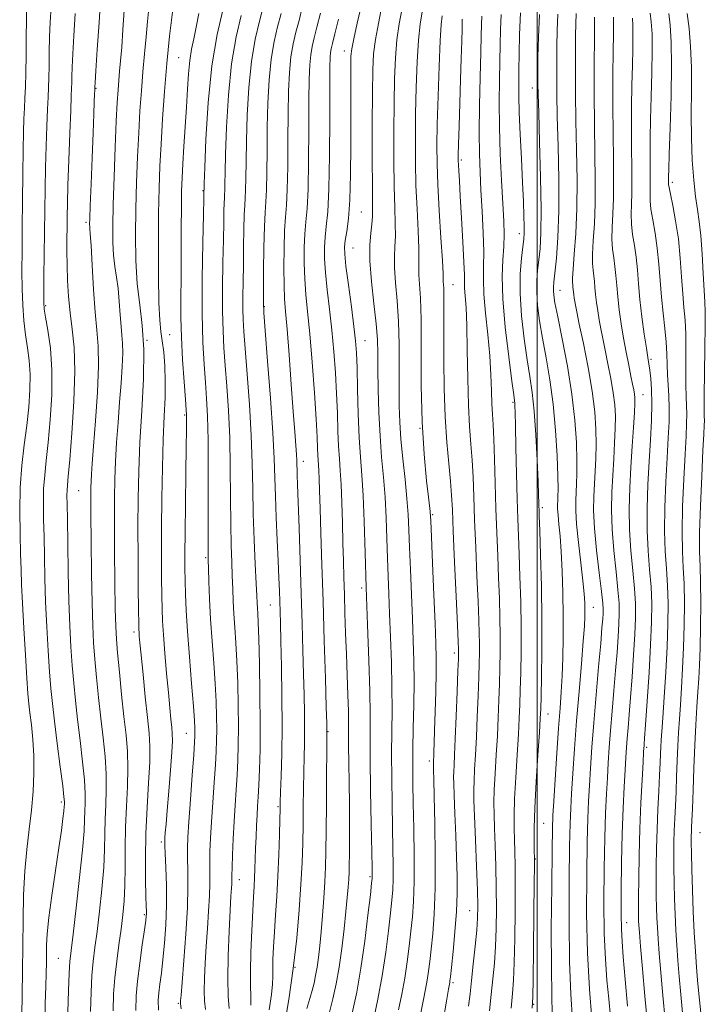
# Model space of a CAD drawing. Extents: x 2112300 to 2115200, y 294800 to 297700.
# Drawn here: x 2113383 to 2113538, y 295643 to 295866 of the extents above; entities that cross this region are included whole.
import ezdxf

# ---------------------------------------------------------------- set-up
doc = ezdxf.new("R2010")
doc.units = 0
doc.header["$MEASUREMENT"] = 0
for name, color, linetype, lineweight in [('CONTOUR INDEX', 41, 'Continuous', 13), ('CONTOUR INTERMEDIATE', 44, 'Continuous', 0), ('GRID LINE', 7, 'Continuous', 0), ('SPOT ELEVATION DTM', 2, 'Continuous', 13)]:
    doc.layers.add(name, color=color, linetype=linetype, lineweight=lineweight)

msp = doc.modelspace()

# ---------------------------------------------------------------- linework, layer by layer
at = {"layer": 'CONTOUR INDEX', "flags": 128}
for points, elevation in [([(2113401.537, 295871.027), (2113401.102, 295864.842), (2113400.695, 295858.766), (2113400.384, 295853.971), (2113400.214, 295851.3), (2113400.151, 295850.27), (2113400.141, 295850.068), (2113400.138, 295849.97), (2113400.123, 295849.61), (2113400.088, 295848.706), (2113400.022, 295846.981), (2113399.912, 295844.153), (2113399.748, 295839.94), (2113399.53, 295834.331), (2113399.299, 295828.397), (2113399.112, 295823.482), (2113399.01, 295820.575), (2113398.98, 295819.259), (2113398.996, 295818.761), (2113399.041, 295818.314), (2113399.131, 295817.16), (2113399.292, 295814.544), (2113399.542, 295810.044), (2113399.866, 295804.584), (2113400.244, 295799.418), (2113400.634, 295795.401), (2113400.924, 295791.767), (2113400.985, 295787.35), (2113400.736, 295781.406), (2113400.304, 295774.884), (2113399.867, 295769.157), (2113399.564, 295765.26), (2113399.388, 295762.864), (2113399.293, 295761.303), (2113399.24, 295759.866), (2113399.222, 295757.663), (2113399.243, 295753.762), (2113399.303, 295747.643), (2113399.397, 295740.451), (2113399.522, 295733.747), (2113399.677, 295728.68), (2113399.883, 295724.757), (2113400.165, 295721.074), (2113400.539, 295716.926), (2113400.99, 295712.399), (2113401.494, 295707.776), (2113402.013, 295703.304), (2113402.457, 295699.076), (2113402.723, 295695.149), (2113402.745, 295691.548), (2113402.619, 295688.185), (2113402.481, 295684.944), (2113402.421, 295681.678), (2113402.357, 295678.127), (2113402.161, 295673.999), (2113401.749, 295669.165), (2113401.204, 295664.133), (2113400.647, 295659.574), (2113400.18, 295655.94), (2113399.807, 295652.83), (2113399.512, 295649.626), (2113399.29, 295645.844), (2113399.197, 295641.53)], 920), ([(2113429.035, 295867.684), (2113427.739, 295862.163), (2113426.55, 295855.049), (2113425.726, 295846.729), (2113425.234, 295838.549), (2113424.971, 295832.096), (2113424.841, 295828.51), (2113424.793, 295827.141), (2113424.785, 295826.893), (2113424.783, 295826.849), (2113424.78, 295826.809), (2113424.777, 295826.757), (2113424.771, 295826.494), (2113424.741, 295825.112), (2113424.66, 295821.521), (2113424.523, 295815.098), (2113424.401, 295807.079), (2113424.384, 295799.162), (2113424.532, 295792.697), (2113424.797, 295787.625), (2113425.099, 295783.538), (2113425.37, 295779.933), (2113425.582, 295775.934), (2113425.715, 295770.573), (2113425.762, 295763.352), (2113425.753, 295755.639), (2113425.727, 295749.274), (2113425.72, 295745.536), (2113425.74, 295743.474), (2113425.793, 295741.577), (2113425.885, 295738.643), (2113426.039, 295734.701), (2113426.281, 295730.089), (2113426.618, 295725.141), (2113426.988, 295720.188), (2113427.309, 295715.555), (2113427.52, 295711.508), (2113427.627, 295708.067), (2113427.659, 295705.19), (2113427.633, 295702.752), (2113427.539, 295700.282), (2113427.357, 295697.226), (2113427.082, 295693.227), (2113426.767, 295688.731), (2113426.476, 295684.382), (2113426.264, 295680.69), (2113426.135, 295677.633), (2113426.086, 295675.059), (2113426.099, 295672.773), (2113426.109, 295670.434), (2113426.039, 295667.662), (2113425.838, 295664.199), (2113425.555, 295660.276), (2113425.264, 295656.245), (2113425.029, 295652.426), (2113424.881, 295649.01), (2113424.838, 295646.157), (2113424.913, 295643.921), (2113425.099, 295641.948)], 930), ([(2113451.042, 295866.952), (2113450.266, 295863.813), (2113449.648, 295861.414), (2113449.191, 295859.483), (2113448.871, 295857.602), (2113448.662, 295855.326), (2113448.539, 295852.093), (2113448.478, 295847.314), (2113448.448, 295840.749), (2113448.399, 295833.553), (2113448.278, 295827.229), (2113448.052, 295822.858), (2113447.778, 295819.844), (2113447.537, 295817.164), (2113447.396, 295814.024), (2113447.382, 295810.513), (2113447.508, 295806.946), (2113447.781, 295803.471), (2113448.175, 295799.576), (2113448.658, 295794.581), (2113449.188, 295788.142), (2113449.692, 295781.262), (2113450.088, 295775.276), (2113450.321, 295771.192), (2113450.435, 295768.701), (2113450.501, 295767.166), (2113450.574, 295766.014), (2113450.657, 295764.918), (2113450.737, 295763.618), (2113450.806, 295761.824), (2113450.884, 295759.138), (2113450.998, 295755.134), (2113451.167, 295749.506), (2113451.386, 295742.422), (2113451.641, 295734.167), (2113451.915, 295725.213), (2113452.171, 295716.767), (2113452.369, 295710.221), (2113452.479, 295706.555), (2113452.521, 295705.09), (2113452.527, 295704.738), (2113452.525, 295704.435), (2113452.516, 295703.24), (2113452.497, 295700.241), (2113452.467, 295694.934), (2113452.425, 295688.448), (2113452.373, 295682.323), (2113452.309, 295677.701), (2113452.209, 295674.144), (2113452.048, 295670.816), (2113451.809, 295667.09), (2113451.517, 295663.171), (2113451.206, 295659.468), (2113450.903, 295656.308), (2113450.605, 295653.679), (2113450.302, 295651.486), (2113449.978, 295649.619), (2113449.61, 295647.928), (2113449.168, 295646.25), (2113448.633, 295644.41), (2113448.008, 295642.184)], 940), ([(2113474.037, 295867.267), (2113473.602, 295864.487), (2113473.216, 295860.867), (2113472.913, 295855.954), (2113472.693, 295850.197), (2113472.549, 295844.264), (2113472.479, 295838.679), (2113472.498, 295833.362), (2113472.624, 295828.087), (2113472.857, 295822.76), (2113473.112, 295817.822), (2113473.283, 295813.852), (2113473.303, 295811.214), (2113473.256, 295809.442), (2113473.265, 295807.857), (2113473.412, 295805.794), (2113473.621, 295802.64), (2113473.774, 295797.794), (2113473.803, 295790.937), (2113473.825, 295782.873), (2113474.005, 295774.69), (2113474.448, 295767.354), (2113475.018, 295761.35), (2113475.52, 295757.044), (2113475.812, 295754.46), (2113475.97, 295752.248), (2113476.125, 295748.713), (2113476.375, 295742.751), (2113476.675, 295735.609), (2113476.948, 295729.126), (2113477.13, 295724.62), (2113477.212, 295721.347), (2113477.201, 295718.046), (2113477.109, 295713.812), (2113476.973, 295709.182), (2113476.837, 295705.05), (2113476.736, 295702.106), (2113476.668, 295700.224), (2113476.623, 295699.074), (2113476.591, 295698.362), (2113476.569, 295697.936), (2113476.556, 295697.684), (2113476.552, 295697.489), (2113476.556, 295697.235), (2113476.572, 295696.802), (2113476.603, 295695.959), (2113476.66, 295694.017), (2113476.754, 295690.172), (2113476.881, 295683.998), (2113476.972, 295676.576), (2113476.938, 295669.363), (2113476.724, 295663.521), (2113476.395, 295659.029), (2113476.043, 295655.57), (2113475.739, 295652.84), (2113475.46, 295650.589), (2113475.157, 295648.581), (2113474.787, 295646.56), (2113474.323, 295644.205), (2113473.744, 295641.177)], 950), ([(2113496.234, 295867.055), (2113495.98, 295862.126), (2113495.885, 295857.795), (2113495.857, 295854.164), (2113495.832, 295851.192), (2113495.838, 295848.248), (2113495.929, 295844.559), (2113496.138, 295839.624), (2113496.412, 295834.059), (2113496.676, 295828.754), (2113496.87, 295824.434), (2113496.989, 295821.163), (2113497.042, 295818.841), (2113497.031, 295817.28), (2113496.934, 295815.949), (2113496.724, 295814.231), (2113496.409, 295811.624), (2113496.141, 295808.089), (2113496.11, 295803.704), (2113496.442, 295798.637), (2113497.03, 295793.43), (2113497.705, 295788.721), (2113498.326, 295784.892), (2113498.865, 295781.315), (2113499.322, 295777.111), (2113499.694, 295771.743), (2113499.981, 295766.048), (2113500.18, 295761.207), (2113500.295, 295758.103), (2113500.35, 295756.423), (2113500.375, 295755.556), (2113500.398, 295754.833), (2113500.449, 295753.352), (2113500.559, 295750.157), (2113500.739, 295744.632), (2113500.928, 295737.542), (2113501.048, 295729.996), (2113501.045, 295722.99), (2113500.96, 295717.068), (2113500.856, 295712.664), (2113500.776, 295709.9), (2113500.673, 295707.658), (2113500.475, 295704.507), (2113500.144, 295699.472), (2113499.768, 295693.385), (2113499.464, 295687.532), (2113499.319, 295682.952), (2113499.296, 295679.707), (2113499.325, 295677.614), (2113499.347, 295676.268), (2113499.342, 295674.385), (2113499.301, 295670.458), (2113499.222, 295663.627), (2113499.127, 295655.617), (2113499.043, 295648.801), (2113498.978, 295644.806), (2113498.851, 295642.279)], 960), ([(2113517.21, 295866.081), (2113517.223, 295865.326), (2113517.207, 295864.198), (2113517.171, 295862.142), (2113517.125, 295858.506), (2113517.082, 295852.934), (2113517.062, 295846.263), (2113517.087, 295839.628), (2113517.163, 295833.937), (2113517.23, 295829.186), (2113517.214, 295825.147), (2113517.073, 295821.625), (2113516.905, 295818.563), (2113516.845, 295815.939), (2113516.984, 295813.705), (2113517.248, 295811.706), (2113517.526, 295809.76), (2113517.734, 295807.703), (2113517.917, 295805.436), (2113518.151, 295802.879), (2113518.495, 295799.986), (2113518.943, 295796.853), (2113519.473, 295793.615), (2113520.054, 295790.418), (2113520.627, 295787.474), (2113521.126, 295785.012), (2113521.5, 295783.191), (2113521.757, 295781.894), (2113521.922, 295780.938), (2113522.012, 295780.083), (2113522.017, 295778.863), (2113521.918, 295776.76), (2113521.711, 295773.42), (2113521.434, 295769.162), (2113521.14, 295764.472), (2113520.884, 295759.748), (2113520.748, 295755.041), (2113520.814, 295750.314), (2113521.125, 295745.583), (2113521.556, 295741.072), (2113521.936, 295737.056), (2113522.132, 295733.662), (2113522.14, 295730.414), (2113521.993, 295726.689), (2113521.727, 295722.083), (2113521.395, 295717.085), (2113521.056, 295712.407), (2113520.758, 295708.605), (2113520.51, 295705.609), (2113520.311, 295703.196), (2113520.153, 295701.098), (2113520.007, 295698.879), (2113519.837, 295696.059), (2113519.621, 295692.249), (2113519.387, 295687.424), (2113519.176, 295681.651), (2113519.023, 295675.152), (2113518.935, 295668.783), (2113518.914, 295663.555), (2113518.967, 295660.074), (2113519.121, 295657.325), (2113519.413, 295653.884), (2113519.856, 295648.767), (2113520.38, 295642.733)], 970)]:
    msp.add_lwpolyline(points, dxfattribs=dict(at, elevation=elevation))
at = {"layer": 'CONTOUR INTERMEDIATE', "flags": 128}
for points, elevation in [([(2113384.768, 295868.014), (2113384.709, 295865.333), (2113384.677, 295861.637), (2113384.648, 295857.459), (2113384.595, 295853.52), (2113384.501, 295850.362), (2113384.379, 295847.816), (2113384.252, 295845.532), (2113384.141, 295843.137), (2113384.046, 295840.159), (2113383.967, 295836.104), (2113383.9, 295830.697), (2113383.839, 295824.561), (2113383.779, 295818.537), (2113383.721, 295813.289), (2113383.697, 295808.766), (2113383.748, 295804.736), (2113383.906, 295801.009), (2113384.166, 295797.55), (2113384.518, 295794.366), (2113384.931, 295791.421), (2113385.306, 295788.514), (2113385.523, 295785.403), (2113385.494, 295781.9), (2113385.235, 295778.03), (2113384.795, 295773.874), (2113384.235, 295769.488), (2113383.69, 295764.831), (2113383.309, 295759.841), (2113383.199, 295754.551), (2113383.276, 295749.391), (2113383.414, 295744.888), (2113383.518, 295741.316), (2113383.626, 295737.931), (2113383.812, 295733.735), (2113384.12, 295728.117), (2113384.486, 295722.017), (2113384.823, 295716.765), (2113385.067, 295713.302), (2113385.27, 295711.023), (2113385.512, 295708.934), (2113385.839, 295706.243), (2113386.169, 295702.949), (2113386.387, 295699.251), (2113386.401, 295695.32), (2113386.211, 295691.222), (2113385.84, 295686.996), (2113385.331, 295682.653), (2113384.789, 295678.091), (2113384.34, 295673.181), (2113384.075, 295667.841), (2113383.951, 295662.184), (2113383.894, 295656.373), (2113383.84, 295650.608), (2113383.778, 295645.254), (2113383.708, 295640.711)], 914), ([(2113390.285, 295868.403), (2113390.079, 295864.955), (2113389.934, 295861.546), (2113389.856, 295858.191), (2113389.815, 295855.062), (2113389.777, 295852.369), (2113389.711, 295850.183), (2113389.612, 295848.024), (2113389.48, 295845.274), (2113389.322, 295841.493), (2113389.161, 295836.955), (2113389.025, 295832.113), (2113388.933, 295827.316), (2113388.87, 295822.51), (2113388.812, 295817.534), (2113388.742, 295812.373), (2113388.671, 295807.582), (2113388.621, 295803.857), (2113388.619, 295801.608), (2113388.733, 295800.096), (2113389.04, 295798.293), (2113389.563, 295795.378), (2113390.117, 295791.343), (2113390.463, 295786.386), (2113390.428, 295780.78), (2113390.105, 295775.1), (2113389.649, 295769.999), (2113389.2, 295765.938), (2113388.832, 295762.618), (2113388.598, 295759.549), (2113388.532, 295756.307), (2113388.584, 295752.736), (2113388.681, 295748.745), (2113388.77, 295744.269), (2113388.877, 295739.334), (2113389.046, 295733.994), (2113389.305, 295728.38), (2113389.619, 295722.94), (2113389.937, 295718.201), (2113390.231, 295714.456), (2113390.567, 295711.052), (2113391.03, 295707.1), (2113391.665, 295702.059), (2113392.344, 295696.777), (2113392.896, 295692.45), (2113393.193, 295689.955), (2113393.293, 295688.894), (2113393.299, 295688.55), (2113393.29, 295688.285), (2113393.255, 295687.778), (2113393.158, 295686.789), (2113392.961, 295685.073), (2113392.614, 295682.386), (2113392.063, 295678.483), (2113391.297, 295673.33), (2113390.475, 295667.74), (2113389.801, 295662.738), (2113389.421, 295659.088), (2113389.272, 295656.513), (2113389.238, 295654.478), (2113389.217, 295652.479), (2113389.175, 295650.153), (2113389.095, 295647.169), (2113388.974, 295643.355), (2113388.869, 295639.162)], 916), ([(2113406.803, 295867.648), (2113406.498, 295863.242), (2113406.212, 295859.291), (2113405.964, 295856.239), (2113405.75, 295853.873), (2113405.562, 295851.816), (2113405.389, 295849.648), (2113405.21, 295846.775), (2113405, 295842.562), (2113404.747, 295836.678), (2113404.494, 295830.016), (2113404.292, 295823.775), (2113404.19, 295818.886), (2113404.21, 295815.2), (2113404.368, 295812.301), (2113404.665, 295809.795), (2113405.033, 295807.383), (2113405.388, 295804.789), (2113405.666, 295801.852), (2113405.885, 295798.868), (2113406.082, 295796.249), (2113406.277, 295794.24), (2113406.422, 295792.424), (2113406.452, 295790.215), (2113406.322, 295787.168), (2113406.067, 295783.383), (2113405.741, 295779.097), (2113405.396, 295774.55), (2113405.076, 295769.995), (2113404.819, 295765.689), (2113404.655, 295761.717), (2113404.577, 295757.484), (2113404.568, 295752.222), (2113404.61, 295745.533), (2113404.685, 295738.474), (2113404.772, 295732.473), (2113404.867, 295728.489), (2113405.016, 295725.622), (2113405.279, 295722.51), (2113405.693, 295718.161), (2113406.202, 295713.072), (2113406.726, 295708.114), (2113407.187, 295703.926), (2113407.514, 295700.226), (2113407.636, 295696.498), (2113407.521, 295692.344), (2113407.283, 295687.831), (2113407.072, 295683.141), (2113406.997, 295678.463), (2113406.991, 295674.007), (2113406.946, 295669.987), (2113406.772, 295666.524), (2113406.47, 295663.358), (2113406.06, 295660.136), (2113405.574, 295656.597), (2113405.081, 295652.854), (2113404.661, 295649.112), (2113404.387, 295645.475), (2113404.319, 295641.643)], 922), ([(2113412.327, 295868.118), (2113412.073, 295865.09), (2113411.744, 295861.62), (2113411.372, 295857.793), (2113410.996, 295853.718), (2113410.649, 295849.462), (2113410.334, 295844.93), (2113410.048, 295839.985), (2113409.79, 295834.546), (2113409.575, 295828.744), (2113409.421, 295822.768), (2113409.355, 295816.811), (2113409.438, 295811.093), (2113409.741, 295805.841), (2113410.278, 295801.126), (2113410.845, 295796.407), (2113411.179, 295790.99), (2113411.099, 295784.419), (2113410.747, 295777.199), (2113410.344, 295770.075), (2113410.07, 295763.578), (2113409.931, 295757.376), (2113409.891, 295750.928), (2113409.913, 295743.964), (2113409.967, 295737.323), (2113410.023, 295732.118), (2113410.061, 295729.124), (2113410.089, 295727.761), (2113410.124, 295727.107), (2113410.189, 295726.31), (2113410.33, 295724.774), (2113410.599, 295721.97), (2113411.024, 295717.637), (2113411.528, 295712.595), (2113412.009, 295707.932), (2113412.376, 295704.395), (2113412.572, 295701.356), (2113412.55, 295697.847), (2113412.297, 295693.155), (2113411.943, 295687.593), (2113411.653, 295681.731), (2113411.55, 295676.121), (2113411.587, 295671.236), (2113411.674, 295667.529), (2113411.74, 295665.291), (2113411.774, 295664.155), (2113411.782, 295663.59), (2113411.756, 295663.065), (2113411.637, 295662.04), (2113411.35, 295659.972), (2113410.86, 295656.554), (2113410.285, 295652.405), (2113409.778, 295648.383), (2113409.476, 295645.042), (2113409.441, 295641.747)], 924), ([(2113417.723, 295867.799), (2113417.019, 295861.812), (2113416.43, 295855.619), (2113415.908, 295849.276), (2113415.458, 295843.084), (2113415.096, 295837.409), (2113414.833, 295832.413), (2113414.656, 295827.472), (2113414.55, 295821.76), (2113414.501, 295814.818), (2113414.52, 295807.642), (2113414.62, 295801.592), (2113414.809, 295797.628), (2113415.069, 295795.105), (2113415.373, 295792.978), (2113415.687, 295790.399), (2113415.941, 295787.323), (2113416.061, 295783.902), (2113415.998, 295780.2), (2113415.81, 295775.93), (2113415.587, 295770.715), (2113415.402, 295764.364), (2113415.272, 295757.42), (2113415.202, 295750.612), (2113415.192, 295744.562), (2113415.224, 295739.472), (2113415.275, 295735.438), (2113415.336, 295732.408), (2113415.443, 295729.727), (2113415.644, 295726.594), (2113415.967, 295722.468), (2113416.359, 295717.855), (2113416.744, 295713.521), (2113417.061, 295710.079), (2113417.308, 295707.519), (2113417.497, 295705.675), (2113417.629, 295704.28), (2113417.661, 295702.665), (2113417.539, 295700.059), (2113417.239, 295696), (2113416.846, 295691.259), (2113416.475, 295686.919), (2113416.217, 295683.824), (2113416.061, 295681.867), (2113415.975, 295680.705), (2113415.934, 295679.944), (2113415.944, 295678.984), (2113416.023, 295677.174), (2113416.168, 295674.061), (2113416.301, 295669.99), (2113416.325, 295665.502), (2113416.173, 295661.077), (2113415.885, 295656.947), (2113415.532, 295653.278), (2113415.176, 295650.202), (2113414.857, 295647.7), (2113414.611, 295645.718), (2113414.48, 295644.037), (2113414.552, 295641.78)], 926), ([(2113438.169, 295868.405), (2113437.28, 295865.176), (2113436.32, 295861.091), (2113435.478, 295856.07), (2113434.9, 295850.168), (2113434.556, 295843.966), (2113434.374, 295838.183), (2113434.284, 295833.406), (2113434.235, 295829.706), (2113434.182, 295827.027), (2113434.09, 295825.197), (2113433.976, 295823.581), (2113433.869, 295821.427), (2113433.792, 295818.203), (2113433.735, 295814.25), (2113433.682, 295810.125), (2113433.622, 295806.307), (2113433.575, 295802.954), (2113433.568, 295800.144), (2113433.63, 295797.787), (2113433.796, 295795.121), (2113434.102, 295791.216), (2113434.558, 295785.47), (2113435.056, 295778.591), (2113435.461, 295771.615), (2113435.679, 295765.333), (2113435.785, 295759.564), (2113435.895, 295753.879), (2113436.095, 295748.043), (2113436.341, 295742.575), (2113436.559, 295738.185), (2113436.695, 295735.36), (2113436.771, 295733.702), (2113436.829, 295732.592), (2113436.905, 295731.386), (2113437.007, 295729.344), (2113437.136, 295725.703), (2113437.286, 295720.027), (2113437.414, 295713.2), (2113437.472, 295706.433), (2113437.425, 295700.717), (2113437.303, 295696.16), (2113437.153, 295692.648), (2113437.012, 295690.015), (2113436.885, 295687.883), (2113436.764, 295685.819), (2113436.648, 295683.493), (2113436.539, 295680.972), (2113436.443, 295678.428), (2113436.362, 295676.005), (2113436.287, 295673.75), (2113436.203, 295671.684), (2113436.098, 295669.732), (2113435.96, 295667.432), (2113435.779, 295664.223), (2113435.557, 295659.803), (2113435.357, 295654.896), (2113435.254, 295650.484), (2113435.288, 295647.286), (2113435.357, 295644.961), (2113435.324, 295642.905)], 934), ([(2113446.976, 295868.3), (2113446.234, 295865.344), (2113445.525, 295862.668), (2113444.901, 295860.019), (2113444.407, 295857.091), (2113444.075, 295853.606), (2113443.878, 295849.384), (2113443.776, 295844.27), (2113443.726, 295838.302), (2113443.678, 295832.271), (2113443.579, 295827.161), (2113443.398, 295823.613), (2113443.176, 295820.891), (2113442.976, 295817.915), (2113442.848, 295813.934), (2113442.805, 295809.504), (2113442.846, 295805.508), (2113442.975, 295802.481), (2113443.201, 295799.58), (2113443.54, 295795.612), (2113443.989, 295789.815), (2113444.479, 295783.145), (2113444.927, 295776.987), (2113445.267, 295772.423), (2113445.499, 295769.335), (2113445.641, 295767.304), (2113445.714, 295765.932), (2113445.748, 295764.909), (2113445.775, 295763.949), (2113445.823, 295762.691), (2113445.911, 295760.487), (2113446.051, 295756.613), (2113446.249, 295750.648), (2113446.48, 295743.376), (2113446.714, 295735.878), (2113446.924, 295729.047), (2113447.104, 295723.005), (2113447.254, 295717.679), (2113447.373, 295713), (2113447.45, 295708.894), (2113447.473, 295705.29), (2113447.436, 295702.074), (2113447.364, 295698.966), (2113447.29, 295695.645), (2113447.235, 295691.879), (2113447.191, 295687.8), (2113447.138, 295683.631), (2113447.054, 295679.498), (2113446.908, 295675.145), (2113446.663, 295670.219), (2113446.282, 295664.47), (2113445.718, 295658.052), (2113444.925, 295651.217), (2113443.9, 295644.257), (2113442.82, 295637.611)], 938), ([(2113460.375, 295869.171), (2113459.384, 295864.694), (2113458.584, 295861.166), (2113458.134, 295858.908), (2113457.958, 295857.271), (2113457.921, 295855.36), (2113457.913, 295852.432), (2113457.91, 295848.351), (2113457.912, 295843.13), (2113457.909, 295836.934), (2113457.852, 295830.534), (2113457.68, 295824.854), (2113457.362, 295820.605), (2113456.984, 295817.656), (2113456.66, 295815.663), (2113456.492, 295814.202), (2113456.535, 295812.529), (2113456.831, 295809.822), (2113457.383, 295805.587), (2113458.045, 295800.656), (2113458.632, 295796.19), (2113459.006, 295792.967), (2113459.209, 295790.237), (2113459.332, 295786.863), (2113459.451, 295782.068), (2113459.604, 295776.497), (2113459.816, 295771.156), (2113460.101, 295766.73), (2113460.418, 295762.647), (2113460.715, 295758.019), (2113460.956, 295752.152), (2113461.174, 295745.131), (2113461.416, 295737.234), (2113461.711, 295728.844), (2113462.003, 295720.749), (2113462.213, 295713.837), (2113462.291, 295708.611), (2113462.294, 295704.011), (2113462.309, 295698.591), (2113462.396, 295691.444), (2113462.527, 295683.825), (2113462.648, 295677.531), (2113462.72, 295673.887), (2113462.749, 295672.347), (2113462.752, 295671.897), (2113462.731, 295671.556), (2113462.617, 295670.488), (2113462.325, 295667.892), (2113461.793, 295663.276), (2113461.064, 295657.398), (2113460.201, 295651.325), (2113459.259, 295645.911), (2113458.246, 295641.154)], 944), ([(2113464.978, 295868.98), (2113464.129, 295864.681), (2113463.461, 295861.066), (2113463.06, 295857.825), (2113462.869, 295854.122), (2113462.795, 295848.994), (2113462.763, 295841.927), (2113462.756, 295834.225), (2113462.776, 295827.643), (2113462.813, 295823.462), (2113462.808, 295821.058), (2113462.693, 295819.332), (2113462.445, 295817.326), (2113462.223, 295814.642), (2113462.229, 295811.024), (2113462.593, 295806.394), (2113463.149, 295801.393), (2113463.654, 295796.84), (2113463.925, 295793.278), (2113464.019, 295790.139), (2113464.048, 295786.579), (2113464.112, 295781.995), (2113464.254, 295776.765), (2113464.504, 295771.508), (2113464.871, 295766.693), (2113465.283, 295762.184), (2113465.65, 295757.694), (2113465.903, 295753.027), (2113466.07, 295748.348), (2113466.2, 295743.912), (2113466.335, 295739.851), (2113466.492, 295735.81), (2113466.679, 295731.309), (2113466.894, 295726.034), (2113467.09, 295720.343), (2113467.208, 295714.761), (2113467.212, 295709.654), (2113467.154, 295704.765), (2113467.111, 295699.679), (2113467.14, 295694.125), (2113467.223, 295688.422), (2113467.327, 295683.034), (2113467.419, 295678.35), (2113467.475, 295674.457), (2113467.474, 295671.367), (2113467.393, 295668.971), (2113467.209, 295666.68), (2113466.897, 295663.784), (2113466.435, 295659.766), (2113465.806, 295654.875), (2113464.995, 295649.556), (2113464.022, 295644.266), (2113463.043, 295639.531)], 946), ([(2113469.508, 295868.123), (2113468.866, 295864.584), (2113468.339, 295860.966), (2113467.986, 295856.889), (2113467.781, 295852.159), (2113467.672, 295846.629), (2113467.621, 295840.303), (2113467.627, 295833.794), (2113467.7, 295827.865), (2113467.835, 295823.111), (2113467.96, 295819.44), (2113467.988, 295816.592), (2113467.874, 295814.27), (2113467.739, 295812.042), (2113467.747, 295809.44), (2113468.003, 295806.094), (2113468.385, 295802.017), (2113468.714, 295797.317), (2113468.857, 295792.167), (2113468.863, 295786.983), (2113468.827, 295782.242), (2113468.836, 295778.249), (2113468.948, 295774.613), (2113469.212, 295770.766), (2113469.647, 295766.332), (2113470.149, 295761.68), (2113470.585, 295757.369), (2113470.858, 295753.744), (2113471.02, 295750.298), (2113471.163, 295746.312), (2113471.355, 295741.301), (2113471.584, 295735.71), (2113471.814, 295730.217), (2113472.012, 295725.311), (2113472.147, 295720.718), (2113472.19, 295715.974), (2113472.129, 295710.784), (2113472.014, 295705.53), (2113471.914, 295700.766), (2113471.884, 295696.805), (2113471.919, 295693.018), (2113472.005, 295688.538), (2113472.117, 295682.813), (2113472.202, 295676.567), (2113472.196, 295670.837), (2113472.056, 295666.386), (2113471.802, 295662.872), (2113471.47, 295659.677), (2113471.087, 295656.303), (2113470.633, 295652.732), (2113470.076, 295649.068), (2113469.404, 295645.413), (2113468.683, 295641.868)], 948), ([(2113395.716, 295866.875), (2113395.39, 295861.892), (2113395.159, 295857.759), (2113395.035, 295854.746), (2113394.983, 295852.666), (2113394.959, 295851.218), (2113394.922, 295850.003), (2113394.845, 295848.232), (2113394.709, 295845.016), (2113394.504, 295839.849), (2113394.276, 295833.751), (2113394.082, 295828.122), (2113393.967, 295824.012), (2113393.911, 295821.076), (2113393.879, 295818.615), (2113393.848, 295816.041), (2113393.837, 295813.205), (2113393.875, 295810.063), (2113393.993, 295806.608), (2113394.216, 295802.968), (2113394.571, 295799.307), (2113395.044, 295795.649), (2113395.471, 295791.474), (2113395.646, 295786.12), (2113395.435, 295779.29), (2113394.983, 295772.125), (2113394.503, 295766.125), (2113394.166, 295762.389), (2113393.974, 295760.405), (2113393.886, 295759.256), (2113393.865, 295758.063), (2113393.891, 295756.081), (2113393.947, 295752.603), (2113394.023, 295747.221), (2113394.128, 295740.738), (2113394.28, 295734.254), (2113394.49, 295728.643), (2113394.751, 295723.862), (2113395.051, 295719.638), (2113395.385, 295715.691), (2113395.778, 295711.725), (2113396.262, 295707.438), (2113396.839, 295702.682), (2113397.401, 295697.927), (2113397.809, 295693.8), (2113397.969, 295690.751), (2113397.956, 295688.539), (2113397.89, 295686.747), (2113397.845, 295684.893), (2113397.722, 295682.247), (2113397.377, 295678.011), (2113396.727, 295671.806), (2113395.937, 295664.909), (2113395.234, 295659.011), (2113394.786, 295655.283), (2113394.534, 295652.806), (2113394.363, 295650.141), (2113394.192, 295646.213), (2113394.074, 295641.418)], 918), ([(2113423.603, 295866.932), (2113423.055, 295863.84), (2113422.5, 295861.219), (2113421.982, 295858.819), (2113421.559, 295856.279), (2113421.266, 295853.295), (2113421.049, 295849.801), (2113420.831, 295845.786), (2113420.558, 295841.333), (2113420.265, 295836.875), (2113420.01, 295832.937), (2113419.835, 295829.81), (2113419.732, 295826.855), (2113419.678, 295823.199), (2113419.651, 295818.263), (2113419.631, 295812.629), (2113419.602, 295807.17), (2113419.561, 295802.509), (2113419.564, 295798.259), (2113419.68, 295793.782), (2113419.951, 295788.703), (2113420.294, 295783.696), (2113420.598, 295779.699), (2113420.777, 295777.37), (2113420.854, 295776.255), (2113420.874, 295775.623), (2113420.875, 295774.733), (2113420.854, 295772.809), (2113420.797, 295769.067), (2113420.699, 295763.114), (2113420.589, 295756.133), (2113420.503, 295749.695), (2113420.469, 295744.982), (2113420.481, 295741.599), (2113420.528, 295738.759), (2113420.607, 295735.741), (2113420.762, 295732.09), (2113421.047, 295727.418), (2113421.487, 295721.599), (2113421.98, 295715.558), (2113422.396, 295710.481), (2113422.637, 295707.248), (2113422.734, 295705.5), (2113422.753, 295704.569), (2113422.738, 295703.769), (2113422.657, 295702.343), (2113422.459, 295699.514), (2113422.119, 295694.859), (2113421.717, 295689.365), (2113421.362, 295684.371), (2113421.139, 295680.859), (2113421.045, 295678.377), (2113421.055, 295676.116), (2113421.128, 295673.357), (2113421.164, 295669.736), (2113421.045, 295664.974), (2113420.701, 295659.057), (2113420.245, 295652.997), (2113419.838, 295648.071), (2113419.602, 295645.207), (2113419.51, 295643.97), (2113419.494, 295643.578), (2113419.518, 295643.243), (2113419.653, 295642.146)], 928), ([(2113433.157, 295866.43), (2113432.03, 295861.627), (2113431.014, 295855.56), (2113430.313, 295848.448), (2113429.895, 295841.257), (2113429.672, 295835.139), (2113429.562, 295830.958), (2113429.514, 295828.424), (2113429.484, 295826.96), (2113429.436, 295826.023), (2113429.378, 295825.195), (2113429.323, 295824.092), (2113429.282, 295822.349), (2113429.238, 295819.681), (2113429.171, 295815.823), (2113429.073, 295810.703), (2113428.988, 295805.016), (2113428.976, 295799.653), (2113429.081, 295795.242), (2113429.296, 295791.373), (2113429.601, 295787.377), (2113429.964, 295782.701), (2113430.319, 295777.263), (2113430.588, 295771.094), (2113430.72, 295764.343), (2113430.769, 295757.601), (2113430.811, 295751.576), (2113430.907, 295746.79), (2113431.041, 295743.025), (2113431.176, 295739.881), (2113431.29, 295737.002), (2113431.405, 295734.202), (2113431.555, 295731.34), (2113431.762, 295728.264), (2113431.997, 295724.766), (2113432.223, 295720.629), (2113432.403, 295715.767), (2113432.521, 295710.633), (2113432.565, 295705.812), (2113432.529, 295701.735), (2113432.421, 295698.221), (2113432.255, 295694.937), (2113432.046, 295691.595), (2113431.817, 295688.097), (2113431.59, 295684.392), (2113431.388, 295680.521), (2113431.226, 295676.89), (2113431.118, 295674.001), (2113431.07, 295672.188), (2113431.053, 295671.132), (2113431.032, 295670.349), (2113430.975, 295669.342), (2113430.865, 295667.554), (2113430.69, 295664.419), (2113430.456, 295659.651), (2113430.245, 295654.098), (2113430.158, 295648.894), (2113430.258, 295644.94), (2113430.462, 295642.205)], 932), ([(2113442.202, 295866.875), (2113441.402, 295863.922), (2113440.61, 295860.555), (2113439.943, 295856.581), (2113439.488, 295851.887), (2113439.217, 295846.675), (2113439.075, 295841.227), (2113439.005, 295835.854), (2113438.957, 295830.988), (2113438.881, 295827.094), (2113438.744, 295824.372), (2113438.574, 295821.966), (2113438.415, 295818.762), (2113438.302, 295814.057), (2113438.233, 295808.818), (2113438.192, 295804.427), (2113438.187, 295801.713), (2113438.29, 295799.308), (2113438.594, 295795.288), (2113439.143, 295788.393), (2113439.787, 295780.007), (2113440.331, 295772.174), (2113440.633, 295766.398), (2113440.774, 295762.03), (2113440.89, 295757.877), (2113441.082, 295753.064), (2113441.321, 295747.963), (2113441.547, 295743.26), (2113441.71, 295739.482), (2113441.82, 295736.515), (2113441.897, 295734.086), (2113441.965, 295731.844), (2113442.041, 295729.113), (2113442.14, 295725.137), (2113442.268, 295719.445), (2113442.379, 295712.698), (2113442.418, 295705.843), (2113442.347, 295699.714), (2113442.213, 295694.692), (2113442.082, 295691.048), (2113442.003, 295688.824), (2113441.956, 295687.153), (2113441.902, 295684.94), (2113441.807, 295681.385), (2113441.662, 295676.864), (2113441.462, 295672.047), (2113441.211, 295667.493), (2113440.939, 295663.316), (2113440.687, 295659.52), (2113440.486, 295656.129), (2113440.353, 295653.24), (2113440.297, 295650.972), (2113440.301, 295649.307), (2113440.249, 295647.677), (2113439.997, 295645.382), (2113439.458, 295641.916)], 936), ([(2113455.108, 295865.604), (2113454.299, 295862.282), (2113453.77, 295860.16), (2113453.481, 295858.947), (2113453.335, 295858.113), (2113453.249, 295857.045), (2113453.2, 295854.802), (2113453.179, 295850.358), (2113453.169, 295843.197), (2113453.12, 295834.836), (2113452.977, 295827.296), (2113452.706, 295822.104), (2113452.381, 295818.797), (2113452.098, 295816.414), (2113451.944, 295814.113), (2113451.959, 295811.521), (2113452.169, 295808.384), (2113452.582, 295804.529), (2113453.11, 295800.116), (2113453.645, 295795.385), (2113454.097, 295790.555), (2113454.451, 295785.749), (2113454.71, 295781.07), (2113454.886, 295776.63), (2113455.019, 295772.599), (2113455.158, 295769.161), (2113455.338, 295766.362), (2113455.539, 295763.701), (2113455.732, 295760.544), (2113455.891, 295756.459), (2113456.021, 295751.843), (2113456.135, 295747.299), (2113456.244, 295743.265), (2113456.354, 295739.524), (2113456.472, 295735.697), (2113456.601, 295731.488), (2113456.746, 295726.948), (2113456.91, 295722.209), (2113457.088, 295717.452), (2113457.251, 295713.039), (2113457.366, 295709.376), (2113457.411, 295706.667), (2113457.416, 295704.313), (2113457.426, 295701.512), (2113457.474, 295697.684), (2113457.541, 295693.138), (2113457.596, 295688.408), (2113457.618, 295683.971), (2113457.611, 295680.087), (2113457.588, 295676.964), (2113457.557, 295674.704), (2113457.51, 295672.993), (2113457.433, 295671.413), (2113457.312, 295669.577), (2113457.117, 295667.222), (2113456.817, 295664.117), (2113456.391, 295660.161), (2113455.861, 295655.775), (2113455.263, 295651.511), (2113454.616, 295647.778), (2113453.879, 295644.395), (2113452.997, 295641.039)], 942), ([(2113478.567, 295866.41), (2113478.338, 295864.39), (2113478.093, 295860.767), (2113477.839, 295855.019), (2113477.605, 295848.234), (2113477.426, 295841.9), (2113477.338, 295837.055), (2113477.369, 295832.931), (2113477.548, 295828.308), (2113477.88, 295822.408), (2113478.264, 295816.205), (2113478.578, 295811.111), (2113478.731, 295808.159), (2113478.772, 295806.842), (2113478.783, 295806.273), (2113478.825, 295805.684), (2113478.884, 295804.783), (2113478.928, 295803.398), (2113478.933, 295801.34), (2113478.911, 295798.339), (2113478.887, 295794.108), (2113478.889, 295788.535), (2113478.97, 295782.197), (2113479.188, 295775.846), (2113479.572, 295770.124), (2113480.024, 295765.239), (2113480.417, 295761.287), (2113480.663, 295758.141), (2113480.831, 295754.781), (2113481.031, 295749.962), (2113481.338, 295742.975), (2113481.688, 295735.255), (2113481.986, 295728.77), (2113482.157, 295724.988), (2113482.226, 295723.354), (2113482.24, 295722.809), (2113482.235, 295722.344), (2113482.197, 295721.138), (2113482.098, 295718.42), (2113481.926, 295713.775), (2113481.712, 295708.209), (2113481.502, 295703.082), (2113481.334, 295699.449), (2113481.213, 295697.134), (2113481.138, 295695.653), (2113481.109, 295694.485), (2113481.137, 295692.958), (2113481.233, 295690.363), (2113481.4, 295686.259), (2113481.601, 295681.281), (2113481.786, 295676.331), (2113481.908, 295672.069), (2113481.916, 295668.183), (2113481.759, 295664.115), (2113481.416, 295659.538), (2113480.99, 295655.046), (2113480.615, 295651.462), (2113480.391, 295649.377), (2113480.287, 295648.446), (2113480.238, 295648.093), (2113480.169, 295647.707), (2113479.963, 295646.542), (2113479.492, 295643.82), (2113478.685, 295639.046)], 952), ([(2113483.078, 295865.635), (2113483.06, 295864.968), (2113483.02, 295863.419), (2113482.944, 295860.651), (2113482.834, 295856.768), (2113482.691, 295851.986), (2113482.525, 295846.631), (2113482.362, 295841.469), (2113482.233, 295837.375), (2113482.165, 295834.945), (2113482.154, 295833.656), (2113482.192, 295832.703), (2113482.273, 295831.351), (2113482.413, 295829.127), (2113482.63, 295825.624), (2113482.925, 295820.709), (2113483.228, 295815.345), (2113483.45, 295810.767), (2113483.535, 295807.867), (2113483.55, 295806.166), (2113483.591, 295804.841), (2113483.729, 295803.127), (2113483.921, 295800.494), (2113484.097, 295796.468), (2113484.21, 295790.841), (2113484.306, 295784.46), (2113484.459, 295778.436), (2113484.713, 295773.598), (2113485.018, 295769.655), (2113485.296, 295766.034), (2113485.496, 295762.205), (2113485.656, 295757.811), (2113485.842, 295752.538), (2113486.095, 295746.288), (2113486.378, 295739.823), (2113486.629, 295734.117), (2113486.802, 295729.899), (2113486.902, 295726.901), (2113486.942, 295724.606), (2113486.938, 295722.505), (2113486.888, 295720.12), (2113486.788, 295716.981), (2113486.638, 295712.806), (2113486.452, 295708.071), (2113486.245, 295703.438), (2113486.036, 295699.455), (2113485.851, 295696.197), (2113485.719, 295693.623), (2113485.664, 295691.544), (2113485.696, 295689.185), (2113485.822, 295685.621), (2113486.036, 295680.317), (2113486.278, 295674.29), (2113486.477, 295668.945), (2113486.571, 295665.273), (2113486.53, 295662.605), (2113486.334, 295659.861), (2113485.982, 295656.26), (2113485.554, 295652.227), (2113485.148, 295648.487), (2113484.827, 295645.51), (2113484.492, 295642.744)], 954), ([(2113487.47, 295866.265), (2113487.376, 295864.384), (2113487.317, 295861.921), (2113487.238, 295858.121), (2113487.105, 295852.557), (2113486.967, 295846.12), (2113486.89, 295840.034), (2113486.928, 295835.182), (2113487.07, 295831.098), (2113487.293, 295826.977), (2113487.561, 295822.263), (2113487.8, 295817.398), (2113487.922, 295813.073), (2113487.887, 295809.73), (2113487.829, 295806.811), (2113487.926, 295803.509), (2113488.294, 295799.25), (2113488.802, 295794.411), (2113489.261, 295789.599), (2113489.526, 295785.327), (2113489.65, 295781.713), (2113489.733, 295778.775), (2113489.855, 295776.405), (2113490.011, 295773.987), (2113490.175, 295770.78), (2113490.328, 295766.268), (2113490.482, 295760.84), (2113490.653, 295755.114), (2113490.853, 295749.602), (2113491.067, 295744.391), (2113491.272, 295739.464), (2113491.448, 295734.81), (2113491.577, 295730.448), (2113491.644, 295726.403), (2113491.64, 295722.667), (2113491.578, 295719.103), (2113491.477, 295715.542), (2113491.351, 295711.838), (2113491.192, 295707.933), (2113490.989, 295703.794), (2113490.739, 295699.461), (2113490.49, 295695.26), (2113490.301, 295691.593), (2113490.216, 295688.68), (2113490.23, 295686.025), (2113490.323, 295682.952), (2113490.473, 295678.967), (2113490.632, 295674.322), (2113490.752, 295669.45), (2113490.788, 295664.724), (2113490.729, 295660.276), (2113490.57, 295656.174), (2113490.314, 295652.442), (2113489.986, 295648.911), (2113489.619, 295645.366), (2113489.235, 295641.636)], 956), ([(2113491.852, 295866.66), (2113491.678, 295863.255), (2113491.601, 295859.858), (2113491.548, 295856.143), (2113491.47, 295851.838), (2113491.418, 295846.892), (2113491.463, 295841.311), (2113491.653, 295835.216), (2113491.929, 295829.201), (2113492.211, 295823.977), (2113492.422, 295820.039), (2113492.517, 295817.005), (2113492.46, 295814.278), (2113492.258, 295811.278), (2113492.1, 295807.504), (2113492.222, 295802.474), (2113492.771, 295796.034), (2113493.544, 295789.346), (2113494.253, 295783.899), (2113494.676, 295780.777), (2113494.859, 295779.429), (2113494.92, 295778.901), (2113494.957, 295778.277), (2113495.003, 295776.81), (2113495.077, 295773.794), (2113495.189, 295768.85), (2113495.326, 295762.917), (2113495.472, 295757.262), (2113495.613, 295752.788), (2113495.757, 295748.943), (2113495.916, 295744.81), (2113496.093, 295739.721), (2113496.252, 295733.995), (2113496.346, 295728.199), (2113496.343, 295722.828), (2113496.269, 295718.086), (2113496.167, 295714.103), (2113496.064, 295710.869), (2113495.932, 295707.795), (2113495.732, 295704.151), (2113495.442, 295699.466), (2113495.129, 295694.322), (2113494.882, 295689.562), (2113494.767, 295685.816), (2113494.763, 295682.866), (2113494.824, 295680.283), (2113494.91, 295677.618), (2113494.987, 295674.354), (2113495.027, 295669.954), (2113495.005, 295664.175), (2113494.928, 295657.946), (2113494.807, 295652.488), (2113494.646, 295648.624), (2113494.418, 295645.595), (2113494.09, 295642.245)], 958), ([(2113500.465, 295866.669), (2113500.235, 295861.583), (2113500.155, 295857.061), (2113500.148, 295853.539), (2113500.156, 295851.123), (2113500.2, 295848.624), (2113500.32, 295844.522), (2113500.534, 295837.866), (2113500.757, 295829.956), (2113500.878, 295822.66), (2113500.819, 295817.404), (2113500.619, 295813.859), (2113500.348, 295811.26), (2113500.079, 295808.933), (2113499.891, 295806.574), (2113499.868, 295803.973), (2113500.075, 295800.955), (2113500.511, 295797.479), (2113501.157, 295793.543), (2113501.972, 295789.133), (2113502.83, 295784.204), (2113503.585, 295778.705), (2113504.12, 295772.735), (2113504.45, 295767.005), (2113504.621, 295762.376), (2113504.68, 295759.458), (2113504.667, 295757.852), (2113504.62, 295756.907), (2113504.58, 295756.048), (2113504.584, 295755.002), (2113504.674, 295753.574), (2113504.871, 295751.581), (2113505.134, 295748.885), (2113505.406, 295745.363), (2113505.634, 295740.976), (2113505.795, 295736.027), (2113505.874, 295730.905), (2113505.858, 295725.958), (2113505.76, 295721.37), (2113505.599, 295717.282), (2113505.388, 295713.692), (2113505.123, 295710.018), (2113504.795, 295705.535), (2113504.409, 295699.85), (2113504.024, 295693.907), (2113503.713, 295688.982), (2113503.525, 295685.793), (2113503.422, 295682.807), (2113503.342, 295677.933), (2113503.243, 295669.831), (2113503.165, 295660.169), (2113503.169, 295651.367), (2113503.279, 295645.194), (2113503.383, 295640.809)], 962), ([(2113504.629, 295866.769), (2113504.465, 295863.087), (2113504.406, 295859.515), (2113504.395, 295856.07), (2113504.392, 295852.654), (2113504.419, 295848.72), (2113504.514, 295843.607), (2113504.688, 295836.939), (2113504.845, 295829.488), (2113504.859, 295822.311), (2113504.65, 295816.292), (2113504.309, 295811.615), (2113503.973, 295808.29), (2113503.749, 295806.242), (2113503.641, 295805.058), (2113503.627, 295804.242), (2113503.709, 295803.273), (2113503.992, 295801.528), (2113504.608, 295798.365), (2113505.616, 295793.395), (2113506.788, 295787.269), (2113507.823, 295780.895), (2113508.49, 295775.055), (2113508.829, 295770.03), (2113508.945, 295765.972), (2113508.938, 295762.948), (2113508.859, 295760.68), (2113508.75, 295758.798), (2113508.662, 295756.928), (2113508.672, 295754.652), (2113508.867, 295751.544), (2113509.29, 295747.394), (2113509.818, 295742.851), (2113510.289, 295738.779), (2113510.574, 295735.829), (2113510.701, 295733.79), (2113510.735, 295732.237), (2113510.72, 295730.706), (2113510.618, 295728.57), (2113510.37, 295725.161), (2113509.944, 295720.054), (2113509.412, 295713.787), (2113508.871, 295707.136), (2113508.404, 295700.81), (2113508.027, 295695.231), (2113507.744, 295690.751), (2113507.549, 295687.407), (2113507.413, 295683.961), (2113507.3, 295678.863), (2113507.194, 295671.103), (2113507.157, 295661.853), (2113507.271, 295652.829), (2113507.577, 295645.4), (2113507.943, 295639.55)], 964), ([(2113508.794, 295866.87), (2113508.695, 295864.592), (2113508.656, 295861.969), (2113508.643, 295858.601), (2113508.629, 295854.185), (2113508.638, 295848.817), (2113508.707, 295842.692), (2113508.845, 295836.045), (2113508.961, 295829.284), (2113508.935, 295822.858), (2113508.695, 295817.181), (2113508.352, 295812.528), (2113508.058, 295809.141), (2113507.932, 295807.136), (2113507.935, 295806.126), (2113507.991, 295805.599), (2113508.039, 295805.124), (2113508.081, 295804.601), (2113508.135, 295804.011), (2113508.214, 295803.343), (2113508.318, 295802.62), (2113508.44, 295801.873), (2113508.598, 295801.019), (2113508.902, 295799.531), (2113509.482, 295796.767), (2113510.403, 295792.352), (2113511.46, 295786.972), (2113512.381, 295781.579), (2113512.955, 295776.93), (2113513.219, 295772.999), (2113513.27, 295769.568), (2113513.195, 295766.439), (2113513.05, 295763.507), (2113512.88, 295760.69), (2113512.738, 295757.849), (2113512.716, 295754.634), (2113512.914, 295750.636), (2113513.38, 295745.688), (2113513.968, 295740.584), (2113514.479, 295736.356), (2113514.761, 295733.745), (2113514.851, 295732.323), (2113514.829, 295731.367), (2113514.756, 295730.177), (2113514.6, 295728.135), (2113514.304, 295724.642), (2113513.841, 295719.37), (2113513.293, 295713.059), (2113512.765, 295706.72), (2113512.344, 295701.172), (2113512.024, 295696.48), (2113511.775, 295692.52), (2113511.573, 295689.021), (2113511.405, 295685.116), (2113511.259, 295679.792), (2113511.143, 295672.391), (2113511.135, 295663.668), (2113511.327, 295654.733), (2113511.77, 295646.587), (2113512.329, 295639.795)], 966), ([(2113512.924, 295866.096), (2113512.907, 295864.423), (2113512.89, 295861.132), (2113512.865, 295855.716), (2113512.858, 295848.914), (2113512.9, 295841.776), (2113513.005, 295835.174), (2113513.096, 295829.258), (2113513.074, 295824.003), (2113512.884, 295819.403), (2113512.629, 295815.546), (2113512.452, 295812.54), (2113512.458, 295810.421), (2113512.592, 295808.916), (2113512.758, 295807.679), (2113512.886, 295806.413), (2113512.999, 295805.018), (2113513.143, 295803.445), (2113513.355, 295801.664), (2113513.63, 295799.737), (2113513.956, 295797.744), (2113514.326, 295795.718), (2113514.764, 295793.503), (2113515.304, 295790.89), (2113515.951, 295787.771), (2113516.608, 295784.433), (2113517.151, 295781.259), (2113517.484, 295778.506), (2113517.618, 295775.931), (2113517.594, 295773.164), (2113517.453, 295769.93), (2113517.242, 295766.335), (2113517.01, 295762.581), (2113516.811, 295758.799), (2113516.732, 295754.837), (2113516.864, 295750.475), (2113517.253, 295745.636), (2113517.762, 295740.828), (2113518.208, 295736.706), (2113518.447, 295733.704), (2113518.495, 295731.368), (2113518.411, 295729.028), (2113518.241, 295726.13), (2113517.997, 295722.61), (2113517.68, 295718.525), (2113517.3, 295713.987), (2113516.902, 295709.334), (2113516.538, 295704.958), (2113516.249, 295701.135), (2113516.015, 295697.679), (2113515.806, 295694.289), (2113515.597, 295690.635), (2113515.396, 295686.27), (2113515.218, 295680.721), (2113515.083, 295673.772), (2113515.035, 295666.225), (2113515.121, 295659.144), (2113515.368, 295653.33), (2113515.725, 295648.56), (2113516.12, 295644.35), (2113516.49, 295640.338)], 968), ([(2113521.447, 295865.825), (2113521.55, 295864.203), (2113521.588, 295861.938), (2113521.544, 295858.896), (2113521.449, 295855.125), (2113521.349, 295850.722), (2113521.279, 295845.839), (2113521.251, 295840.865), (2113521.266, 295836.248), (2113521.318, 295832.335), (2113521.364, 295829.069), (2113521.353, 295826.292), (2113521.261, 295823.847), (2113521.182, 295821.581), (2113521.238, 295819.338), (2113521.509, 295816.99), (2113521.905, 295814.496), (2113522.294, 295811.841), (2113522.582, 295808.992), (2113522.835, 295805.854), (2113523.159, 295802.313), (2113523.621, 295798.376), (2113524.145, 295794.519), (2113524.614, 295791.337), (2113524.945, 295789.224), (2113525.178, 295787.768), (2113525.383, 295786.357), (2113525.606, 295784.471), (2113525.792, 295781.975), (2113525.859, 295778.825), (2113525.753, 295775.005), (2113525.519, 295770.6), (2113525.225, 295765.72), (2113524.944, 295760.507), (2113524.762, 295755.221), (2113524.764, 295750.154), (2113524.998, 295745.531), (2113525.35, 295741.316), (2113525.665, 295737.406), (2113525.817, 295733.62), (2113525.785, 295729.46), (2113525.575, 295724.35), (2113525.212, 295718.036), (2113524.792, 295711.561), (2113524.432, 295706.29), (2113524.217, 295703.223), (2113524.119, 295701.884), (2113524.084, 295701.434), (2113524.058, 295701.062), (2113523.999, 295700.078), (2113523.868, 295697.828), (2113523.645, 295693.868), (2113523.379, 295688.625), (2113523.137, 295682.737), (2113522.971, 295676.832), (2113522.877, 295671.487), (2113522.834, 295667.268), (2113522.823, 295664.552), (2113522.837, 295662.977), (2113522.869, 295661.993), (2113522.923, 295661.02), (2113523.048, 295659.339), (2113523.305, 295656.2), (2113523.73, 295651.157), (2113524.266, 295644.977), (2113524.833, 295638.73)], 972), ([(2113525.488, 295866.959), (2113525.718, 295865.028), (2113525.89, 295862.325), (2113525.953, 295858.55), (2113525.88, 295853.594), (2113525.727, 295848.109), (2113525.572, 295842.938), (2113525.477, 295838.743), (2113525.44, 295835.466), (2113525.445, 295832.867), (2113525.473, 295830.733), (2113525.499, 295828.951), (2113525.493, 295827.436), (2113525.45, 295826.07), (2113525.459, 295824.598), (2113525.632, 295822.737), (2113526.035, 295820.274), (2113526.562, 295817.286), (2113527.061, 295813.922), (2113527.423, 295810.323), (2113527.705, 295806.604), (2113528.004, 295802.869), (2113528.387, 295799.226), (2113528.784, 295795.797), (2113529.094, 295792.703), (2113529.248, 295790.019), (2113529.311, 295787.62), (2113529.384, 295785.335), (2113529.532, 295783.004), (2113529.696, 295780.521), (2113529.783, 295777.793), (2113529.723, 295774.704), (2113529.54, 295771.034), (2113529.28, 295766.54), (2113528.995, 295761.138), (2113528.774, 295755.385), (2113528.714, 295749.993), (2113528.87, 295745.478), (2113529.144, 295741.56), (2113529.394, 295737.756), (2113529.507, 295733.647), (2113529.467, 295729.056), (2113529.284, 295723.868), (2113528.98, 295718.125), (2113528.628, 295712.508), (2113528.315, 295707.858), (2113528.106, 295704.762), (2113527.982, 295702.803), (2113527.904, 295701.314), (2113527.833, 295699.697), (2113527.744, 295697.634), (2113527.611, 295694.879), (2113527.422, 295691.284), (2113527.212, 295687.096), (2113527.027, 295682.663), (2113526.903, 295678.303), (2113526.838, 295674.224), (2113526.821, 295670.604), (2113526.84, 295667.563), (2113526.892, 295664.984), (2113526.975, 295662.691), (2113527.091, 295660.466), (2113527.264, 295657.922), (2113527.52, 295654.63), (2113527.878, 295650.295), (2113528.328, 295645.148), (2113528.851, 295639.555)], 974), ([(2113529.667, 295866.934), (2113529.989, 295864.232), (2113530.229, 295860.448), (2113530.318, 295855.162), (2113530.216, 295848.292), (2113530.005, 295841.092), (2113529.795, 295835.153), (2113529.674, 295831.647), (2113529.629, 295830.067), (2113529.624, 295829.486), (2113529.629, 295829.13), (2113529.633, 295828.834), (2113529.632, 295828.581), (2113529.639, 295828.292), (2113529.736, 295827.616), (2113530.025, 295826.136), (2113530.561, 295823.559), (2113531.219, 295820.076), (2113531.829, 295816.003), (2113532.264, 295811.662), (2113532.566, 295807.412), (2113532.822, 295803.622), (2113533.091, 295800.503), (2113533.338, 295797.648), (2113533.502, 295794.494), (2113533.546, 295790.681), (2113533.526, 295786.65), (2113533.524, 295783.046), (2113533.594, 295780.333), (2113533.692, 295778.26), (2113533.748, 295776.396), (2113533.706, 295774.294), (2113533.564, 295771.454), (2113533.335, 295767.359), (2113533.046, 295761.77), (2113532.787, 295755.548), (2113532.664, 295749.832), (2113532.743, 295745.426), (2113532.937, 295741.804), (2113533.123, 295738.106), (2113533.198, 295733.686), (2113533.156, 295728.749), (2113533.016, 295723.713), (2113532.798, 295718.944), (2113532.541, 295714.598), (2113532.288, 295710.781), (2113532.072, 295707.522), (2113531.891, 295704.542), (2113531.732, 295701.484), (2113531.586, 295698.099), (2113531.446, 295694.548), (2113531.303, 295691.098), (2113531.156, 295687.957), (2113531.017, 295685.081), (2113530.904, 295682.37), (2113530.831, 295679.71), (2113530.799, 295676.953), (2113530.808, 295673.94), (2113530.857, 295670.574), (2113530.947, 295666.991), (2113531.081, 295663.388), (2113531.26, 295659.911), (2113531.479, 295656.504), (2113531.734, 295653.06), (2113532.026, 295649.432), (2113532.39, 295645.32), (2113532.868, 295640.381)], 976), ([(2113533.846, 295866.91), (2113534.265, 295863.544), (2113534.602, 295859.444), (2113534.794, 295854.724), (2113534.811, 295849.53), (2113534.76, 295844.117), (2113534.781, 295838.769), (2113534.982, 295833.756), (2113535.323, 295829.291), (2113535.734, 295825.572), (2113536.149, 295822.646), (2113536.542, 295819.944), (2113536.894, 295816.745), (2113537.193, 295812.604), (2113537.439, 295808.171), (2113537.639, 295804.375), (2113537.795, 295801.78), (2113537.892, 295799.499), (2113537.91, 295796.286), (2113537.843, 295791.343), (2113537.741, 295785.679), (2113537.664, 295780.756), (2113537.656, 295777.662), (2113537.688, 295776), (2113537.713, 295774.998), (2113537.688, 295773.885), (2113537.587, 295771.874), (2113537.39, 295768.179), (2113537.097, 295762.402), (2113536.8, 295755.712), (2113536.614, 295749.671), (2113536.615, 295745.374), (2113536.731, 295742.048), (2113536.851, 295738.456), (2113536.888, 295733.725), (2113536.845, 295728.443), (2113536.748, 295723.559), (2113536.616, 295719.763), (2113536.454, 295716.688), (2113536.261, 295713.705), (2113536.038, 295710.283), (2113535.799, 295706.28), (2113535.561, 295701.654), (2113535.339, 295696.5), (2113535.147, 295691.461), (2113534.995, 295687.318), (2113534.889, 295684.63), (2113534.822, 295683.067), (2113534.781, 295682.077), (2113534.759, 295681.116), (2113534.76, 295679.681), (2113534.795, 295677.277), (2113534.873, 295673.585), (2113535.002, 295668.998), (2113535.187, 295664.086), (2113535.428, 295659.357), (2113535.694, 295655.087), (2113535.948, 295651.49), (2113536.174, 295648.57), (2113536.452, 295645.491), (2113536.886, 295641.206)], 978)]:
    msp.add_lwpolyline(points, dxfattribs=dict(at, elevation=elevation))
at = {"layer": 'GRID LINE', "flags": 128}
msp.add_lwpolyline([(2113500, 297500), (2113500, 295000)], dxfattribs=at)
at = {"layer": 'SPOT ELEVATION DTM'}
for p in [(2113419.05, 295856.94, 927), (2113456.46, 295858.47, 943.4), (2113400.4, 295850.01, 920.1), (2113498.88, 295850.05, 961.4), (2113482.86, 295833.78, 954.3), (2113530.46, 295828.81, 976.4), (2113424.55, 295826.89, 929.9), (2113460.31, 295822.07, 945), (2113398.19, 295819.73, 919.7), (2113495.91, 295817.16, 959.4), (2113458.44, 295813.97, 944.9), (2113480.99, 295805.64, 952.8), (2113505.13, 295804.35, 964.8), (2113389.06, 295800.9, 916.2), (2113438.39, 295800.66, 936.1), (2113417.06, 295794.39, 927), (2113411.92, 295793.08, 924), (2113461.11, 295793.05, 944.8), (2113525.69, 295788.81, 972.3), (2113523.83, 295780.81, 970.8), (2113494.48, 295779.08, 957.8), (2113420.39, 295776.19, 927.8), (2113473.52, 295773.24, 950), (2113447.24, 295765.77, 938.6), (2113396.53, 295759.11, 919), (2113501.11, 295755.3, 960.3), (2113476.42, 295753.74, 950.2), (2113425.19, 295744, 929.8), (2113460.33, 295737.12, 943.6), (2113439.73, 295733.28, 935.1), (2113512.68, 295732.77, 964.8), (2113409.02, 295727.21, 923.6), (2113481.3, 295722.45, 951.6), (2113502.41, 295708.68, 960.7), (2113420.79, 295704.32, 927.2), (2113452.78, 295704.71, 940.1), (2113524.65, 295701.17, 972.3), (2113475.64, 295698.09, 949.6), (2113392.61, 295688.82, 915.7), (2113441.45, 295687.79, 935.8), (2113501.44, 295684.02, 961), (2113536.72, 295681.93, 979), (2113415.14, 295679.79, 925.7), (2113499.58, 295675.95, 960.1), (2113462.28, 295671.95, 943.8), (2113432.78, 295671.29, 932.7), (2113411.33, 295663.35, 923.8), (2113484.74, 295664.32, 953.1), (2113520.2, 295661.54, 970.7), (2113391.91, 295653.53, 917), (2113445.34, 295651.46, 938), (2113481, 295648.02, 952.3), (2113418.96, 295643.32, 927.8), (2113499.19, 295643.15, 960.1)]:
    msp.add_point(p, dxfattribs=at)

doc.saveas('drawing.dxf')
